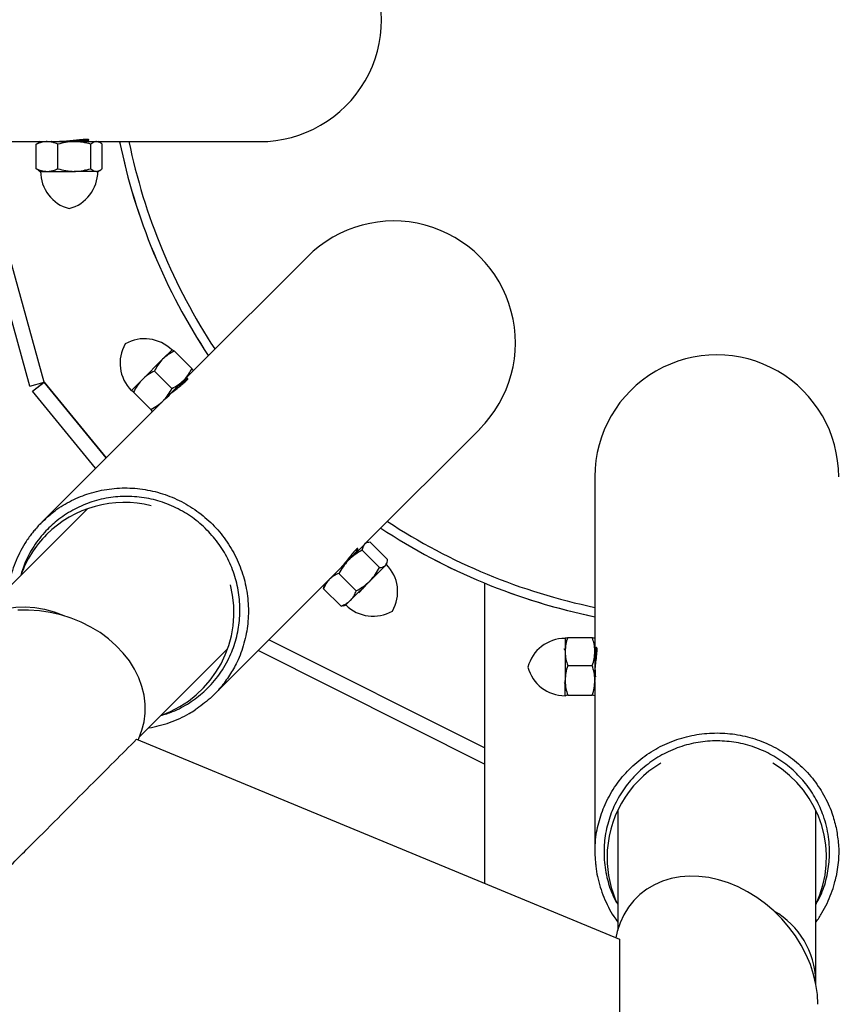
# Model space of a CAD drawing. Units: millimetres. Extents: x -6396 to 6457, y -4327 to 4555.
# Drawn here: x 2776 to 3044, y -209 to 114 of the extents above; entities that cross this region are included whole.
import ezdxf

# ---------------------------------------------------------------- set-up
doc = ezdxf.new("R2010")
doc.units = ezdxf.units.MM
doc.header["$LTSCALE"] = 200

msp = doc.modelspace()

# ---------------------------------------------------------------- linework, layer by layer
at = {"color": 7, "linetype": 'Continuous', "lineweight": 25}
for p, q in [((2731.25, 74.19), (2788.81, 74.19)), ((2779.1, -6.05), (2756.94, 74.19)), ((2783.79, -4.8), (2761.98, 74.19)), ((2781.23, 73.34), (2781.94, 73.75)), ((2781.23, 65.26), (2781.23, 73.34)), ((2782.52, 74.19), (2781.93, 73.85)), ((2784.77, 74.19), (2793.71, 74.19)), ((2786.28, 74.23), (2786.22, 74.19)), ((2788.32, 65.26), (2788.32, 73.34)), ((2793.71, 74.19), (2800.96, 74.19)), ((2799.11, 65.26), (2799.11, 73.34)), ((2800.96, 74.19), (2801.52, 74.19)), ((2802.11, 73.85), (2801.52, 74.19)), ((2801.63, 74.19), (2854.52, 74.19)), ((2802.81, 65.26), (2802.81, 73.34)), ((2781.94, 64.86), (2781.23, 65.26)), ((2781.93, 64.76), (2782.52, 64.41)), ((2801.52, 64.41), (2802.11, 64.76)), ((2782.52, 64.41), (2784.77, 64.41)), ((2784.77, 64.41), (2793.71, 64.41)), ((2800.96, 64.41), (2793.71, 64.41)), ((2800.96, 64.41), (2801.52, 64.41)), ((2870.17, 36.41), (2832.81, -0.95)), ((2825.77, 5.84), (2822.67, 2.74)), ((2825.79, 5.85), (2825.78, 5.85)), ((2826.54, 5.41), (2832.26, -0.3)), ((2822.67, 2.74), (2815.96, -3.97)), ((2820, -1.13), (2825.72, -6.84)), ((2832.69, -1.07), (2829.59, -4.17)), ((2832.69, -1.07), (2832.7, -1.06)), ((2779.1, -6.05), (2783.78, -4.8)), ((2780, -7.78), (2783.79, -4.79)), ((2780, -7.78), (2783.64, -4.84)), ((2804.14, -29.62), (2783.79, -4.79)), ((2783.79, -4.79), (2783.79, -4.79)), ((2783.79, -4.8), (2804.14, -29.62)), ((2815.96, -3.97), (2812.35, -7.58)), ((2829.59, -4.17), (2822.88, -10.88)), ((2830.35, -3.68), (2829.99, -3.77)), ((2830.49, -3.81), (2830.36, -3.68)), ((2800.71, -33.05), (2780, -7.78)), ((2812.34, -7.59), (2812.34, -7.6)), ((2812.35, -7.58), (2812.35, -7.61)), ((2813.12, -8.01), (2818.83, -13.72)), ((2822.61, -11.15), (2783.01, -50.75)), ((2819.25, -14.5), (2819.26, -14.5)), ((2889.34, -57.56), (2926.74, -20.16)), ((2964.52, -35.81), (2964.52, -88.64)), ((2798.02, -46.34), (2761.2, -83.16)), ((2782.72, -51.16), (2783.08, -50.83)), ((2883.74, -63.15), (2888.87, -58.03)), ((2888.87, -58.03), (2889.26, -57.63)), ((2889.92, -57.46), (2889.26, -57.63)), ((2896.49, -63.03), (2890.78, -57.32)), ((2886.7, -60.03), (2886.57, -59.89)), ((2886.65, -60.24), (2886.71, -60.04)), ((2893.87, -65.65), (2888.16, -59.94)), ((2877.42, -69.48), (2883.74, -63.15)), ((2895.78, -64.94), (2896.18, -64.55)), ((2896.18, -64.55), (2896.35, -63.89)), ((2839.57, -107.32), (2880.27, -66.62)), ((2886.24, -73.28), (2880.53, -67.57)), ((2890.66, -70.07), (2895.78, -64.94)), ((2893.2, -67.52), (2892.9, -67.6)), ((2875.83, -71.07), (2875.65, -71.73)), ((2884.33, -76.39), (2890.66, -70.07)), ((2928.32, -70.72), (2928.32, -169.33)), ((2881.23, -78.3), (2875.51, -72.58)), ((2882.74, -77.98), (2884.33, -76.39)), ((2882.08, -78.16), (2882.74, -77.98)), ((2928.32, -124.79), (2857.57, -89.33)), ((2954.75, -88.8), (2954.74, -88.81)), ((2954.74, -88.82), (2954.74, -93.2)), ((2955.59, -88.58), (2963.67, -88.58)), ((2964.52, -88.81), (2964.51, -88.8)), ((2964.52, -88.82), (2964.52, -93.2)), ((2815.15, -121.13), (2844, -92.28)), ((2928.32, -130.13), (2854.01, -92.89)), ((2954.74, -93.2), (2954.74, -102.69)), ((2964.52, -93.2), (2964.52, -102.69)), ((2964.71, -92.31), (2964.7, -92.33)), ((2964.9, -92.31), (2964.71, -92.31)), ((2955.59, -97.83), (2963.67, -97.83)), ((2954.74, -107.8), (2954.74, -102.69)), ((2964.52, -103.06), (2964.52, -159.08)), ((2954.74, -107.8), (2954.79, -107.82)), ((2954.74, -107.81), (2954.75, -107.82)), ((2955.59, -107.56), (2963.67, -107.56)), ((2964.51, -107.82), (2964.52, -107.81)), ((2814.12, -122.03), (2972.61, -187.68)), ((2972.01, -145.33), (2972.01, -184.63)), ((3037.01, -201.37), (3037.01, -145.31)), ((2964.61, -159.56), (2964.62, -159.08)), ((3037.01, -202.25), (3037.01, -201.37))]:
    msp.add_line(p, q, dxfattribs=at)
at = {"color": 8, "linetype": 'Continuous', "lineweight": 25, "flags": 128}
msp.add_lwpolyline([(2762.92, -82.39), (2763.04, -82.32), (2765.67, -80.93), (2768.48, -79.85), (2771.43, -79.09), (2774.49, -78.65), (2777.62, -78.54), (2780.79, -78.77), (2783.97, -79.33), (2787.13, -80.21), (2790.22, -81.41), (2790.23, -81.42)], dxfattribs=at)
at = {"color": 7, "linetype": 'Continuous', "lineweight": 25, "flags": 128}
for points in [[(2814.65, -122.24), (2814.87, -121.77), (2815.91, -119.07), (2816.61, -116.28), (2816.96, -113.41), (2816.96, -110.5), (2816.6, -107.58), (2815.9, -104.66), (2814.85, -101.79), (2813.46, -98.99), (2811.76, -96.29), (2809.76, -93.72), (2807.47, -91.29), (2804.93, -89.05), (2802.15, -87), (2799.16, -85.16), (2796, -83.57), (2792.7, -82.22), (2789.28, -81.15), (2785.78, -80.34), (2782.24, -79.83), (2778.69, -79.6), (2775.16, -79.66)], [(3037.69, -209.01), (3037.53, -205.79), (3037.07, -202.53), (3036.3, -199.24), (3035.22, -195.98), (3033.86, -192.76), (3032.23, -189.61), (3030.33, -186.57), (3028.19, -183.67), (3025.83, -180.92), (3023.27, -178.36), (3020.52, -176.02), (3017.63, -173.9), (3014.62, -172.04), (3011.5, -170.44), (3008.32, -169.13), (3005.1, -168.12), (3001.88, -167.41), (2998.68, -167.01), (2995.53, -166.93), (2992.46, -167.17), (2989.5, -167.72), (2986.68, -168.59), (2984.03, -169.75), (2981.56, -171.2), (2979.31, -172.94), (2977.29, -174.93), (2975.52, -177.16), (2974.02, -179.62), (2972.81, -182.27), (2971.88, -185.1), (2971.42, -187.18)]]:
    msp.add_lwpolyline(points, dxfattribs=at)
at = {"color": 7, "linetype": 'Continuous', "lineweight": 25}
for centre, radius, start, end in [((2854.52, 114.19), 40, 269.9509, 90), ((3004.52, 114.19), 200, 191.5386, 213.4528), ((3004.52, 114.19), 200, 191.5415, 213.4537), ((3004.52, 114.19), 200, 191.5436, 213.4549), ((3004.52, 114.19), 200, 191.5446, 213.4549), ((3004.52, 114.19), 200, 191.5431, 213.4539), ((3004.52, 114.19), 200, 191.5468, 213.4586), ((3004.52, 114.19), 200, 191.5466, 213.4594), ((2795.26, 64.41), 12.64, 180, 255.1566), ((2788.78, 64.41), 12.64, 284.8434, 0), ((2898.45, 8.13), 40, 314.9509, 135), ((2821.35, 1.42), 12.64, 149.8434, 225), ((2816.77, -3.16), 12.64, 45, 120.1566), ((3004.52, -35.81), 40, 359.9509, 180), ((2810.07, -80.26), 36, 75.6976, 135), ((2810.07, -80.26), 36, 135, 160.4552), ((3004.52, 114.19), 200, 236.5386, 258.4528), ((3004.52, 114.19), 200, 236.5415, 258.4537), ((3004.52, 114.19), 200, 236.5446, 258.4549), ((3004.52, 114.19), 200, 236.5436, 258.4549), ((3004.52, 114.19), 200, 236.5468, 258.4586), ((3004.52, 114.19), 200, 236.5466, 258.4594), ((3004.52, 114.19), 200, 236.5471, 258.4621), ((2887.17, -73.56), 12.64, 329.8434, 45), ((2810.07, -80.26), 36, 289.5065, 14.3789), ((2891.75, -68.98), 12.64, 225, 300.1566), ((2954.74, -101.55), 12.64, 90, 165.1566), ((2954.74, -95.07), 12.64, 194.8434, 270), ((3004.52, -160.81), 36, 120.6976, 180), ((3004.52, -160.81), 36, 334.5065, 59.3789), ((3004.52, -160.81), 36, 180, 205.4552)]:
    msp.add_arc(centre, radius, start, end, dxfattribs=at)
at = {"color": 8, "linetype": 'Continuous', "lineweight": 25}
for centre, radius, start, end in [((3004.52, 114.19), 197, 191.7177, 213.2743), ((3004.52, 114.19), 197, 236.7254, 258.2786), ((3009.61, -202.16), 27.42, 1.648, 60.0016)]:
    msp.add_arc(centre, radius, start, end, dxfattribs=at)
at = {"color": 7, "linetype": 'Continuous', "lineweight": 25}
for points, knots in [([(2788.19, 74.19), (2788.54, 74.21), (2789.47, 74.26), (2790.99, 74.32), (2792.69, 74.39), (2794.33, 74.45), (2796.28, 74.54), (2797.64, 74.64), (2798.29, 74.7), (2798.15, 74.74), (2798.13, 74.74)], [0, 0, 0, 0, 0.103966, 0.275276, 0.324197, 0.474806, 0.628596, 0.799683, 0.964, 1, 1, 1, 1]), ([(2797.51, 74.36), (2797.61, 74.37), (2798.16, 74.44), (2798.55, 74.64), (2798.53, 74.85), (2797.72, 74.93), (2796.31, 74.84), (2794.43, 74.63), (2792.28, 74.38), (2790.29, 74.21), (2789.23, 74.21), (2788.81, 74.21)], [0, 0, 0, 0, 0.028202, 0.154698, 0.28324, 0.41064, 0.535411, 0.660193, 0.787547, 0.916106, 1, 1, 1, 1]), ([(2798.1, 74.93), (2798.12, 74.92), (2798.22, 74.88), (2797.42, 74.81), (2796.18, 74.72), (2795.1, 74.68), (2794.76, 74.66)], [0, 0, 0, 0, 0.140568, 0.481866, 0.836374, 1, 1, 1, 1]), ([(2797.22, 74.2), (2797.39, 74.29), (2797.71, 74.48), (2798.03, 74.67), (2798.19, 74.76)], [0, 0, 0, 0, 0.499969, 1, 1, 1, 1]), ([(2784.77, 74.19), (2784.69, 74.19), (2784.05, 74.18), (2782.85, 74), (2781.77, 73.56), (2781.23, 73.34)], [0, 0, 0, 0, 0.070092, 0.530785, 1, 1, 1, 1]), ([(2788.32, 73.34), (2787.74, 73.58), (2786.58, 74.06), (2785.38, 74.15), (2784.77, 74.19)], [0, 0, 0, 0, 0.495458, 1, 1, 1, 1]), ([(2793.71, 74.19), (2793.59, 74.19), (2792.62, 74.18), (2790.79, 74), (2789.15, 73.56), (2788.32, 73.34)], [0, 0, 0, 0, 0.070092, 0.530785, 1, 1, 1, 1]), ([(2799.11, 73.34), (2798.23, 73.58), (2796.47, 74.06), (2794.64, 74.15), (2793.71, 74.19)], [0, 0, 0, 0, 0.495458, 1, 1, 1, 1]), ([(2800.96, 74.19), (2800.81, 74.18), (2800.18, 74.14), (2799.57, 73.69), (2799.11, 73.34)], [0, 0, 0, 0, 0.246457, 1, 1, 1, 1]), ([(2802.81, 73.34), (2802.68, 73.46), (2802.07, 73.96), (2801.45, 74.09), (2800.96, 74.19)], [0, 0, 0, 0, 0.229553, 1, 1, 1, 1]), ([(2781.23, 65.26), (2781.8, 65.03), (2782.96, 64.55), (2784.17, 64.46), (2784.77, 64.41)], [0, 0, 0, 0, 0.495458, 1, 1, 1, 1]), ([(2784.77, 64.41), (2784.86, 64.42), (2785.49, 64.42), (2786.69, 64.61), (2787.77, 65.04), (2788.32, 65.26)], [0, 0, 0, 0, 0.070092, 0.530785, 1, 1, 1, 1]), ([(2786.7, 64.7), (2786.7, 64.7), (2786.86, 64.6), (2787.03, 64.51), (2787.18, 64.42)], [0, 0, 0, 0, 0.037721, 1, 1, 1, 1]), ([(2788.32, 65.26), (2789.19, 65.03), (2790.96, 64.55), (2792.79, 64.46), (2793.71, 64.41)], [0, 0, 0, 0, 0.495458, 1, 1, 1, 1]), ([(2793.71, 64.41), (2793.84, 64.42), (2794.81, 64.42), (2796.64, 64.61), (2798.28, 65.04), (2799.11, 65.26)], [0, 0, 0, 0, 0.070092, 0.530785, 1, 1, 1, 1]), ([(2798.08, 64.38), (2797.93, 64.48), (2797.61, 64.67), (2797.29, 64.85), (2797.14, 64.95)], [0, 0, 0, 0, 0.500014, 1, 1, 1, 1]), ([(2799.11, 65.26), (2799.57, 64.92), (2800.18, 64.47), (2800.81, 64.43), (2800.96, 64.41)], [0, 0, 0, 0, 0.753543, 1, 1, 1, 1]), ([(2800.96, 64.41), (2801.45, 64.52), (2802.07, 64.65), (2802.68, 65.15), (2802.81, 65.26)], [0, 0, 0, 0, 0.770447, 1, 1, 1, 1]), ([(2826.54, 5.41), (2825.84, 5.05), (2824.43, 4.32), (2823.26, 3.27), (2822.67, 2.74)], [0, 0, 0, 0, 0.495458, 1, 1, 1, 1]), ([(2825.77, 5.84), (2825.89, 5.81), (2826.04, 5.78), (2826.45, 5.48), (2826.54, 5.41)], [0, 0, 0, 0, 0.770447, 1, 1, 1, 1]), ([(2822.67, 2.74), (2822.6, 2.66), (2822.01, 2.07), (2821.04, 0.83), (2820.35, -0.47), (2820, -1.13)], [0, 0, 0, 0, 0.070092, 0.530785, 1, 1, 1, 1]), ([(2820, -1.13), (2819.28, -1.52), (2817.81, -2.31), (2816.58, -3.41), (2815.96, -3.97)], [0, 0, 0, 0, 0.495458, 1, 1, 1, 1]), ([(2829.59, -4.17), (2829.66, -4.09), (2830.25, -3.5), (2831.22, -2.26), (2831.91, -0.96), (2832.26, -0.3)], [0, 0, 0, 0, 0.070092, 0.530785, 1, 1, 1, 1]), ([(2832.26, -0.3), (2832.33, -0.4), (2832.62, -0.8), (2832.66, -0.96), (2832.69, -1.07)], [0, 0, 0, 0, 0.229553, 1, 1, 1, 1]), ([(2815.96, -3.97), (2815.88, -4.05), (2815.27, -4.67), (2814.24, -5.97), (2813.49, -7.33), (2813.12, -8.01)], [0, 0, 0, 0, 0.070092, 0.530785, 1, 1, 1, 1]), ([(2823.72, -10.06), (2823.99, -9.79), (2824.69, -9.08), (2826.17, -7.84), (2827.86, -6.49), (2829.38, -5.28), (2830.49, -4.31), (2831.01, -3.69), (2830.99, -3.44), (2830.58, -3.65), (2830.39, -3.75)], [0, 0, 0, 0, 0.082599, 0.215392, 0.350075, 0.48716, 0.623429, 0.756825, 0.889812, 1, 1, 1, 1]), ([(2825.72, -6.84), (2826.42, -6.48), (2827.83, -5.75), (2829, -4.7), (2829.59, -4.17)], [0, 0, 0, 0, 0.495458, 1, 1, 1, 1]), ([(2830.33, -3.7), (2830.32, -3.75), (2830.29, -3.84), (2829.59, -4.67), (2828.81, -5.54), (2828.23, -6.17), (2828.17, -6.24)], [0, 0, 0, 0, 0.27703, 0.597352, 0.953702, 1, 1, 1, 1]), ([(2829.09, -5.5), (2829.37, -5.19), (2830.03, -4.45), (2830.5, -3.88), (2830.43, -3.89), (2830.41, -3.89)], [0, 0, 0, 0, 0.3224714, 0.7663507, 1, 1, 1, 1]), ([(2830.33, -4.42), (2830.34, -4.41), (2830.39, -4.21), (2830.44, -4.01), (2830.49, -3.83)], [0, 0, 0, 0, 0.083526, 1, 1, 1, 1]), ([(2813.12, -8.01), (2813.03, -7.94), (2812.62, -7.64), (2812.47, -7.61), (2812.35, -7.58)], [0, 0, 0, 0, 0.229553, 1, 1, 1, 1]), ([(2822.88, -10.88), (2822.96, -10.8), (2823.57, -10.18), (2824.6, -8.88), (2825.34, -7.53), (2825.72, -6.84)], [0, 0, 0, 0, 0.070092, 0.530785, 1, 1, 1, 1]), ([(2826.04, -7.72), (2825.72, -8.07), (2824.97, -8.9), (2824.18, -9.77), (2823.88, -10.11), (2823.87, -10.13)], [0, 0, 0, 0, 0.404453, 0.966636, 1, 1, 1, 1]), ([(2818.83, -13.72), (2819.56, -13.33), (2821.03, -12.54), (2822.26, -11.44), (2822.88, -10.88)], [0, 0, 0, 0, 0.495458, 1, 1, 1, 1]), ([(2819.26, -14.49), (2819.24, -14.38), (2819.2, -14.23), (2818.9, -13.82), (2818.83, -13.72)], [0, 0, 0, 0, 0.770447, 1, 1, 1, 1]), ([(2782.69, -51.12), (2782.53, -51.27), (2781.91, -51.86), (2781.37, -52.53), (2780.97, -53.04)], [0, 0, 0, 0, 0.2513902, 1, 1, 1, 1]), ([(2780.97, -53.04), (2780.63, -53.42), (2779.52, -54.68), (2777.9, -57.03), (2776.1, -60.06), (2774.58, -63.27), (2773.36, -66.6), (2772.5, -69.61), (2772.19, -71.53), (2772.07, -72.29)], [0, 0, 0, 0, 0.071451, 0.234157, 0.39819, 0.563147, 0.72851, 0.893563, 1, 1, 1, 1]), ([(2888.87, -58.03), (2888.6, -58.44), (2888.25, -58.98), (2888.18, -59.76), (2888.16, -59.94)], [0, 0, 0, 0, 0.7704466, 1, 1, 1, 1]), ([(2890.78, -57.32), (2890.21, -57.4), (2889.46, -57.51), (2888.98, -57.93), (2888.87, -58.03)], [0, 0, 0, 0, 0.7535427, 1, 1, 1, 1]), ([(2886.58, -59.92), (2886.67, -59.76), (2886.89, -59.35), (2886.66, -59.3), (2886.06, -59.79), (2885.12, -60.86), (2883.94, -62.34), (2882.6, -64.03), (2881.31, -65.56), (2880.56, -66.31), (2880.26, -66.61)], [0, 0, 0, 0, 0.092408, 0.230422, 0.36721, 0.501175, 0.635152, 0.771892, 0.909924, 1, 1, 1, 1]), ([(2886.54, -59.92), (2886.53, -59.96), (2886.51, -60.06), (2885.81, -60.88), (2884.83, -61.98), (2884.01, -62.87), (2883.71, -63.19)], [0, 0, 0, 0, 0.239317, 0.516034, 0.823874, 1, 1, 1, 1]), ([(2888.16, -59.94), (2887.37, -60.39), (2885.78, -61.3), (2884.43, -62.53), (2883.74, -63.15)], [0, 0, 0, 0, 0.495458, 1, 1, 1, 1]), ([(2886.56, -59.89), (2886.38, -59.94), (2886.13, -60), (2885.89, -60.07), (2885.83, -60.09)], [0, 0, 0, 0, 0.742681, 1, 1, 1, 1]), ([(2886.21, -60.69), (2886.4, -60.46), (2886.73, -60.08), (2886.65, -60.1), (2886.62, -60.11)], [0, 0, 0, 0, 0.599934, 1, 1, 1, 1]), ([(2883.74, -63.15), (2883.65, -63.25), (2882.97, -63.94), (2881.81, -65.36), (2880.96, -66.83), (2880.53, -67.57)], [0, 0, 0, 0, 0.0700918, 0.5307854, 1, 1, 1, 1]), ([(2895.78, -64.94), (2895.88, -64.83), (2896.3, -64.35), (2896.41, -63.6), (2896.49, -63.03)], [0, 0, 0, 0, 0.246457, 1, 1, 1, 1]), ([(2880.53, -67.57), (2879.95, -67.81), (2878.79, -68.29), (2877.88, -69.08), (2877.42, -69.48)], [0, 0, 0, 0, 0.495458, 1, 1, 1, 1]), ([(2890.66, -70.07), (2890.75, -69.98), (2891.43, -69.29), (2892.59, -67.86), (2893.44, -66.39), (2893.87, -65.65)], [0, 0, 0, 0, 0.070092, 0.530785, 1, 1, 1, 1]), ([(2893.87, -65.65), (2894.05, -65.63), (2894.83, -65.56), (2895.37, -65.21), (2895.78, -64.94)], [0, 0, 0, 0, 0.229553, 1, 1, 1, 1]), ([(2877.42, -69.48), (2877.36, -69.54), (2876.92, -69.99), (2876.2, -70.97), (2875.74, -72.04), (2875.51, -72.58)], [0, 0, 0, 0, 0.070092, 0.530785, 1, 1, 1, 1]), ([(2886.24, -73.28), (2887.03, -72.83), (2888.62, -71.92), (2889.97, -70.69), (2890.66, -70.07)], [0, 0, 0, 0, 0.495458, 1, 1, 1, 1]), ([(2890.03, -70.7), (2889.98, -70.75), (2889.68, -71.08), (2889.09, -71.73), (2888.32, -72.58), (2887.61, -73.37), (2887.24, -73.79), (2887.06, -73.99)], [0, 0, 0, 0, 0.044673, 0.285208, 0.52928, 0.770189, 1, 1, 1, 1]), ([(2875.51, -72.58), (2875.52, -72.4), (2875.54, -72.08), (2875.66, -71.86), (2875.71, -71.77)], [0, 0, 0, 0, 0.59097, 1, 1, 1, 1]), ([(2884.33, -76.39), (2884.39, -76.33), (2884.84, -75.88), (2885.55, -74.9), (2886.01, -73.82), (2886.24, -73.28)], [0, 0, 0, 0, 0.070092, 0.530785, 1, 1, 1, 1]), ([(2881.23, -78.3), (2881.8, -78.06), (2882.96, -77.58), (2883.87, -76.79), (2884.33, -76.39)], [0, 0, 0, 0, 0.495458, 1, 1, 1, 1]), ([(2882.04, -78.1), (2881.95, -78.15), (2881.73, -78.27), (2881.41, -78.29), (2881.23, -78.3)], [0, 0, 0, 0, 0.40903, 1, 1, 1, 1]), ([(2955.59, -88.58), (2955.35, -89.33), (2954.88, -90.84), (2954.79, -92.41), (2954.74, -93.2)], [0, 0, 0, 0, 0.495458, 1, 1, 1, 1]), ([(2954.74, -88.82), (2954.75, -88.8), (2954.8, -88.72), (2955.25, -88.64), (2955.59, -88.58)], [0, 0, 0, 0, 0.246457, 1, 1, 1, 1]), ([(2964.52, -93.2), (2964.52, -93.09), (2964.51, -92.26), (2964.33, -90.7), (2963.89, -89.29), (2963.67, -88.58)], [0, 0, 0, 0, 0.070092, 0.530785, 1, 1, 1, 1]), ([(2963.67, -88.58), (2964.01, -88.64), (2964.47, -88.72), (2964.51, -88.8), (2964.52, -88.82)], [0, 0, 0, 0, 0.753543, 1, 1, 1, 1]), ([(2954.74, -92.88), (2954.73, -92.86), (2954.63, -92.69), (2954.53, -92.52), (2954.45, -92.37)], [0, 0, 0, 0, 0.147136, 1, 1, 1, 1]), ([(2954.74, -93.2), (2954.74, -93.31), (2954.75, -94.14), (2954.94, -95.71), (2955.37, -97.11), (2955.59, -97.83)], [0, 0, 0, 0, 0.070092, 0.530785, 1, 1, 1, 1]), ([(2963.67, -97.83), (2963.91, -97.07), (2964.39, -95.56), (2964.48, -93.99), (2964.52, -93.2)], [0, 0, 0, 0, 0.495458, 1, 1, 1, 1]), ([(2964.54, -101.51), (2964.54, -101.13), (2964.53, -100.13), (2964.7, -98.21), (2964.94, -96.06), (2965.16, -94.13), (2965.26, -92.66), (2965.19, -91.86), (2965, -91.7), (2964.85, -92.13), (2964.79, -92.33)], [0, 0, 0, 0, 0.082599, 0.215392, 0.350075, 0.48716, 0.623429, 0.756825, 0.889812, 1, 1, 1, 1]), ([(2964.71, -92.34), (2964.74, -92.38), (2964.79, -92.47), (2964.87, -93.55), (2964.94, -94.72), (2964.98, -95.57), (2964.98, -95.67)], [0, 0, 0, 0, 0.27703, 0.597352, 0.953702, 1, 1, 1, 1]), ([(2965.11, -94.49), (2965.08, -94.07), (2965.03, -93.08), (2964.96, -92.35), (2964.92, -92.4), (2964.9, -92.42)], [0, 0, 0, 0, 0.322471, 0.766351, 1, 1, 1, 1]), ([(2965.22, -92.85), (2965.22, -92.84), (2965.11, -92.66), (2965.01, -92.48), (2964.92, -92.32)], [0, 0, 0, 0, 0.083526, 1, 1, 1, 1]), ([(2955.59, -97.83), (2955.35, -98.62), (2954.88, -100.21), (2954.79, -101.86), (2954.74, -102.69)], [0, 0, 0, 0, 0.495458, 1, 1, 1, 1]), ([(2964.52, -102.69), (2964.52, -102.58), (2964.51, -101.7), (2964.33, -100.06), (2963.89, -98.57), (2963.67, -97.83)], [0, 0, 0, 0, 0.070092, 0.530785, 1, 1, 1, 1]), ([(2964.52, -98.22), (2964.54, -98.69), (2964.6, -99.81), (2964.66, -100.98), (2964.69, -101.44), (2964.69, -101.46)], [0, 0, 0, 0, 0.404453, 0.966636, 1, 1, 1, 1]), ([(2844.67, -101), (2843.71, -102.36), (2841.79, -105.09), (2838.05, -108.99), (2835.03, -111.14), (2833.36, -112.32)], [0, 0, 0, 0, 0.310546, 0.619743, 1, 1, 1, 1]), ([(2954.4, -103.35), (2954.49, -103.5), (2954.6, -103.7), (2954.72, -103.89), (2954.74, -103.94)], [0, 0, 0, 0, 0.773446, 1, 1, 1, 1]), ([(2954.74, -102.69), (2954.74, -102.81), (2954.75, -103.68), (2954.94, -105.33), (2955.37, -106.81), (2955.59, -107.56)], [0, 0, 0, 0, 0.070092, 0.530785, 1, 1, 1, 1]), ([(2963.67, -107.56), (2963.91, -106.77), (2964.39, -105.17), (2964.48, -103.52), (2964.52, -102.69)], [0, 0, 0, 0, 0.495458, 1, 1, 1, 1]), ([(2955.59, -107.56), (2955.25, -107.62), (2954.8, -107.7), (2954.75, -107.78), (2954.74, -107.8)], [0, 0, 0, 0, 0.753543, 1, 1, 1, 1]), ([(2964.52, -107.8), (2964.51, -107.78), (2964.47, -107.7), (2964.01, -107.62), (2963.67, -107.56)], [0, 0, 0, 0, 0.246457, 1, 1, 1, 1]), ([(2818, -118.28), (2818.04, -118.28), (2819.26, -118.13), (2821.6, -117.57), (2825.01, -116.56), (2828.29, -115.21), (2831.09, -113.81), (2832.71, -112.75), (2833.35, -112.33)], [0, 0, 0, 0, 0.00753, 0.221064, 0.435142, 0.649199, 0.862828, 1, 1, 1, 1]), ([(1998.11, -939.53), (2002.1, -935.55), (2016.61, -921.04), (2041.59, -896.06), (2073.01, -864.64), (2104.29, -833.35), (2135.43, -802.19), (2161.25, -776.35), (2181.82, -755.76), (2202.27, -735.29), (2227.64, -709.89), (2252.77, -684.73), (2272.74, -664.73), (2287.66, -649.79), (2302.5, -634.92), (2322.12, -615.27), (2346.39, -590.95), (2370.32, -566.98), (2389.27, -547.99), (2403.4, -533.83), (2417.41, -519.78), (2435.9, -501.25), (2458.69, -478.4), (2481.05, -455.99), (2498.69, -438.3), (2511.81, -425.16), (2524.79, -412.14), (2541.86, -395.02), (2562.82, -374.01), (2587.36, -349.4), (2607.32, -329.39), (2622.97, -313.69), (2634.82, -301.81), (2646.75, -289.85), (2658.74, -277.82), (2670.54, -265.98), (2682.15, -254.34), (2693.57, -242.89), (2704.79, -231.64), (2715.79, -220.6), (2726.69, -209.68), (2737.46, -198.88), (2748.1, -188.21), (2758.5, -177.78), (2768.66, -167.59), (2778.6, -157.63), (2788.29, -147.92), (2797.72, -138.46), (2806.34, -129.83), (2811.72, -124.44), (2814.12, -122.03)], [0, 0, 0, 0, 0.0119581, 0.04355, 0.0751722, 0.1067642, 0.1383865, 0.1701008, 0.1859738, 0.2018469, 0.2334388, 0.2650612, 0.280919, 0.2967768, 0.31265, 0.3285232, 0.3601152, 0.3917377, 0.4075956, 0.4234536, 0.439327, 0.4552005, 0.4867924, 0.518415, 0.534273, 0.550131, 0.5660045, 0.581878, 0.6134699, 0.6450924, 0.676807, 0.6926802, 0.7085534, 0.7255242, 0.7424951, 0.7594848, 0.7764745, 0.7935213, 0.8105681, 0.8276341, 0.8447001, 0.8622658, 0.8798315, 0.8974182, 0.915005, 0.9326553, 0.9503057, 0.9679774, 0.9856491, 1, 1, 1, 1]), ([(3043.65, -151), (3043.94, -152.65), (3044.51, -155.93), (3044.62, -161.33), (3044, -164.99), (3043.66, -167.01)], [0, 0, 0, 0, 0.310546, 0.619743, 1, 1, 1, 1]), ([(2964.55, -159.56), (2964.55, -159.78), (2964.53, -160.64), (2964.62, -161.49), (2964.69, -162.13)], [0, 0, 0, 0, 0.25139, 1, 1, 1, 1]), ([(2964.69, -162.13), (2964.73, -162.64), (2964.84, -164.31), (2965.35, -167.13), (2966.22, -170.54), (2967.41, -173.88), (2968.9, -177.1), (2970.43, -179.84), (2971.57, -181.42), (2972.01, -182.03)], [0, 0, 0, 0, 0.071451, 0.234157, 0.39819, 0.563147, 0.72851, 0.893563, 1, 1, 1, 1]), ([(3037.01, -182.08), (3037.04, -182.05), (3037.8, -181.09), (3039.06, -179.03), (3040.75, -175.91), (3042.12, -172.63), (3043.11, -169.67), (3043.51, -167.77), (3043.66, -167.02)], [0, 0, 0, 0, 0.00753, 0.221064, 0.435142, 0.649199, 0.862828, 1, 1, 1, 1]), ([(2972.61, -187.68), (2972.6, -192.04), (2972.58, -200.76), (2972.55, -215.22), (2972.51, -231.01), (2972.47, -248.26), (2972.43, -266.07), (2972.39, -284.46), (2972.35, -303.42), (2972.3, -322.96), (2972.26, -343.04), (2972.21, -363.33), (2972.17, -383.79), (2972.12, -404.4), (2972.08, -425.46), (2972.03, -447.01), (2971.99, -469.01), (2971.94, -491.49), (2971.9, -514.4), (2971.85, -537.65), (2971.81, -561.22), (2971.76, -585.11), (2971.72, -609.38), (2971.68, -634), (2971.64, -658.96), (2971.6, -684.24), (2971.56, -709.86), (2971.52, -735.86), (2971.48, -762.2), (2971.44, -788.89), (2971.41, -815.88), (2971.37, -843.08), (2971.34, -870.46), (2971.31, -898.01), (2971.28, -925.81), (2971.25, -953.89), (2971.23, -982.23), (2971.2, -1010.84), (2971.18, -1039.64), (2971.16, -1068.55), (2971.14, -1097.53), (2971.13, -1126.59), (2971.11, -1155.8), (2971.1, -1185.14), (2971.09, -1214.56), (2971.09, -1244.07), (2971.08, -1273.69), (2971.08, -1303.44), (2971.08, -1333.3), (2971.09, -1363.28), (2971.09, -1385.47), (2971.09, -1397.68), (2971.09, -1399.87)], [0, 0, 0, 0, 0.017614, 0.035234, 0.056217, 0.077201, 0.098223, 0.119245, 0.140385, 0.161526, 0.182705, 0.203885, 0.224114, 0.244342, 0.264606, 0.284869, 0.305238, 0.325607, 0.346011, 0.366416, 0.38664, 0.406873, 0.427132, 0.447399, 0.467627, 0.487855, 0.508117, 0.528379, 0.548747, 0.569115, 0.589519, 0.609922, 0.63015, 0.650378, 0.67064, 0.690903, 0.711271, 0.731639, 0.752042, 0.772445, 0.792669, 0.812901, 0.833159, 0.853426, 0.873653, 0.893881, 0.914143, 0.934405, 0.954773, 0.97514, 0.995542, 1, 1, 1, 1])]:
    msp.add_open_spline(points, degree=3, knots=knots, dxfattribs=at)
at = {"color": 8, "linetype": 'Continuous', "lineweight": 25}
for points, knots in [([(2783.08, -50.83), (2784.07, -49.84), (2786.56, -47.36), (2791.34, -44.28), (2795.39, -42.41), (2799.71, -40.91), (2804.3, -39.79), (2811.05, -39.31), (2817.79, -40), (2824.33, -41.78), (2830.47, -44.65), (2836.05, -48.47), (2840.9, -53.17), (2844.91, -58.56), (2847.95, -64.53), (2849.99, -70.88), (2850.93, -77.46), (2850.8, -84.07), (2849.54, -90.54), (2847.48, -96.25), (2845.51, -99.57), (2844.67, -101)], [0, 0, 0, 0, 0.03613, 0.091001, 0.145877, 0.151255, 0.209267, 0.267285, 0.325473, 0.383665, 0.441778, 0.499892, 0.557718, 0.615543, 0.672907, 0.730268, 0.787111, 0.84395, 0.900484, 0.957013, 1, 1, 1, 1]), ([(2822.09, -114.19), (2823.38, -113.81), (2826.68, -112.84), (2831.47, -110.2), (2836.54, -106.35), (2841.01, -101.44), (2844.46, -95.76), (2846.76, -89.76), (2847.97, -83.79), (2848.17, -77.62), (2847.35, -71.52), (2845.51, -65.55), (2842.7, -59.99), (2838.96, -54.91), (2834.44, -50.54), (2829.2, -46.95), (2823.48, -44.32), (2817.35, -42.68), (2811.1, -42.1), (2804.8, -42.59), (2798.77, -44.13), (2793.06, -46.68), (2788.08, -50.03), (2783.58, -54.26), (2779.98, -59.09), (2777.4, -63.89), (2776.5, -66.99), (2776.14, -68.22)], [0, 0, 0, 0, 0.026525, 0.068054, 0.107548, 0.152355, 0.198855, 0.238432, 0.279136, 0.319112, 0.360218, 0.400701, 0.442335, 0.483202, 0.525245, 0.56628, 0.608509, 0.649473, 0.691641, 0.732297, 0.774159, 0.814324, 0.855682, 0.892662, 0.93622, 0.974587, 1, 1, 1, 1]), ([(2964.62, -159.08), (2964.63, -157.68), (2964.64, -154.16), (2965.84, -148.61), (2967.38, -144.42), (2969.37, -140.3), (2971.82, -136.27), (2976.25, -131.16), (2981.51, -126.88), (2987.4, -123.52), (2993.77, -121.2), (3000.41, -119.96), (3007.16, -119.85), (3013.81, -120.83), (3020.19, -122.89), (3026.12, -125.94), (3031.43, -129.93), (3036.02, -134.7), (3039.7, -140.16), (3042.28, -145.66), (3043.24, -149.39), (3043.65, -151)], [0, 0, 0, 0, 0.03613, 0.091001, 0.145877, 0.151255, 0.209267, 0.267285, 0.325473, 0.383665, 0.441778, 0.499892, 0.557718, 0.615543, 0.672907, 0.730268, 0.787111, 0.84395, 0.900484, 0.957013, 1, 1, 1, 1]), ([(3037.01, -176.29), (3037.66, -175.12), (3039.31, -172.1), (3040.83, -166.84), (3041.69, -160.54), (3041.37, -153.9), (3039.8, -147.45), (3037.19, -141.58), (3033.82, -136.5), (3029.6, -132), (3024.7, -128.26), (3019.18, -125.35), (3013.26, -123.4), (3007.02, -122.45), (3000.74, -122.55), (2994.5, -123.72), (2988.59, -125.91), (2983.09, -129.08), (2978.27, -133.09), (2974.16, -137.9), (2970.98, -143.24), (2968.75, -149.08), (2967.59, -154.98), (2967.4, -161.15), (2968.27, -167.11), (2969.85, -172.33), (2971.4, -175.16), (2972.01, -176.28)], [0, 0, 0, 0, 0.026525, 0.068054, 0.107548, 0.152355, 0.198855, 0.238432, 0.279136, 0.319112, 0.360218, 0.400701, 0.442335, 0.483202, 0.525245, 0.56628, 0.608509, 0.649473, 0.691641, 0.732297, 0.774159, 0.814324, 0.855682, 0.892662, 0.93622, 0.974587, 1, 1, 1, 1])]:
    msp.add_open_spline(points, degree=3, knots=knots, dxfattribs=at)

doc.saveas('drawing.dxf')
